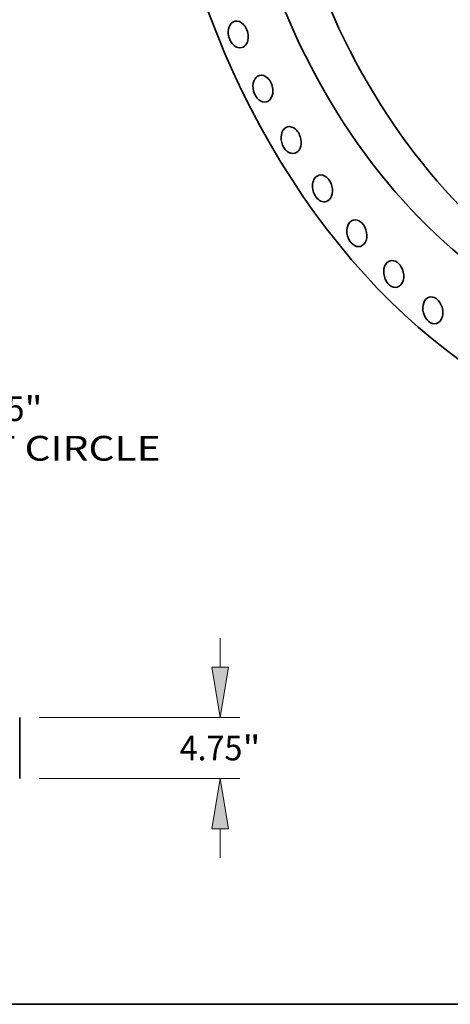
# Model space of a CAD drawing. Extents: x 0 to 10.8, y 0 to 8.3.
# Drawn here: x 6 to 7.7, y 0.2 to 4.2 of the extents above; entities that cross this region are included whole.
import ezdxf
from ezdxf.enums import TextEntityAlignment as Align

# ---------------------------------------------------------------- set-up
doc = ezdxf.new("R2010")
doc.units = 0
doc.header["$MEASUREMENT"] = 0
doc.layers.get('0').update_dxf_attribs({"lineweight": 13})
doc.layers.add('1', color=7, linetype='Continuous', lineweight=13)
doc.styles.get("Standard").update_dxf_attribs({"font": 'isocp.shx'})

# ---------------------------------------------------------------- blocks, each defined once
blk = doc.blocks.new('BLOCK8')
at = {"color": 7, "lineweight": 13, "ltscale": 0.03937}
for s, height, p, p2 in [('95.5', 1.9276, (45.37, -50.195), (50.244, -50.195)), ('"', 1.928, (50.244, -50.195), (51.658, -50.195)), ('BOLT CIRCLE', 1.92756, (41.484, -53.28), (60.837, -53.28))]:
    blk.add_text(s, height=height, dxfattribs=at).set_placement(p, p2, align=Align.FIT)
blk = doc.blocks.new('BLOCK14')
at = {"color": 172, "lineweight": 13, "ltscale": 0.03937}
for p, q in [((65.458, 8.667), (65.458, 10.918)), ((51.417, 4.75), (67, 4.75)), ((51.417, 0), (67, 0)), ((65.458, -6.168), (65.458, -3.917))]:
    blk.add_line(p, q, dxfattribs=at)
for points in [[(64.805, 8.667), (65.458, 4.75), (66.111, 8.667)], [(66.111, -3.917), (65.458, 0), (64.805, -3.917)]]:
    blk.add_lwpolyline(points, close=True, dxfattribs=at)
for points in [[(64.805, 8.667), (65.458, 4.75), (64.805, 8.667), (66.111, 8.667)], [(66.111, -3.917), (65.458, 0), (66.111, -3.917), (64.805, -3.917)]]:
    blk.add_solid(points, dxfattribs=at)
for s, height, p, p2 in [('4.75', 1.9276, (62.314, 1.411), (67.188, 1.411)), ('"', 1.928, (67.188, 1.411), (68.602, 1.411))]:
    blk.add_text(s, height=height, dxfattribs=at).set_placement(p, p2, align=Align.FIT)

msp = doc.modelspace()

# ---------------------------------------------------------------- linework, layer by layer
at = {"color": 7, "lineweight": 35, "ltscale": 0.006064}
msp.add_line((6.0061, 1.1466), (6.0061, 1.3891), dxfattribs=at)
at = {"color": 7, "lineweight": 35, "ltscale": 0.03937}
for centre, major_axis, start_param, end_param in [((8.4072, 4.968), (-0.6641, 2.4586), 0.000031, 3.141624), ((8.4072, 4.968), (-0.5605, 2.0751), 6.283156, 9.424748), ((8.5718, 5.0125), (-0.5605, 2.0751), 0.055764, 3.085828), ((6.8736, 4.1015), (-0.0141, 0.0524), 6.283147, 9.424739), ((6.8736, 4.1015), (-0.0141, 0.0524), 4.392436, 6.283147), ((6.8736, 4.1015), (-0.0141, 0.0524), 3.141554, 4.392436), ((6.9717, 3.8866), (-0.0141, 0.0524), 0.000015, 3.141607), ((6.9717, 3.8866), (-0.0141, 0.0524), 4.49061, 6.2832), ((6.9717, 3.8866), (-0.0141, 0.0524), 3.141607, 4.49061), ((7.0836, 3.6821), (-0.0141, 0.0524), 0.000015, 3.141607), ((7.0836, 3.6821), (-0.0141, 0.0524), 4.588785, 6.2832), ((7.0836, 3.6821), (-0.0141, 0.0524), 3.141607, 4.588785), ((7.2082, 3.4901), (-0.0141, 0.0524), 6.283151, 9.424744), ((7.2082, 3.4901), (-0.0141, 0.0524), 4.68696, 6.283151), ((7.2082, 3.4901), (-0.0141, 0.0524), 3.141559, 4.68696), ((7.3444, 3.3122), (-0.0141, 0.0524), 0.000015, 3.141607), ((7.3444, 3.3122), (-0.0141, 0.0524), 4.785135, 6.2832), ((7.3444, 3.3122), (-0.0141, 0.0524), 3.141607, 4.785135), ((7.4909, 3.1503), (-0.0141, 0.0524), 4.883309, 6.2832), ((7.4909, 3.1503), (-0.0141, 0.0524), 0.000015, 3.141607), ((7.4909, 3.1503), (-0.0141, 0.0524), 3.141607, 4.883309), ((7.6461, 3.0059), (-0.0141, 0.0524), 0.000015, 3.141607), ((7.6461, 3.0059), (-0.0141, 0.0524), 4.981484, 6.2832), ((7.6461, 3.0059), (-0.0141, 0.0524), 3.141607, 4.981484)]:
    msp.add_ellipse(centre, major_axis=major_axis, ratio=0.71141, start_param=start_param, end_param=end_param, dxfattribs=at)
at = {"layer": '1', "color": 7, "lineweight": 35, "ltscale": 0.03937}
msp.add_line((0.25, 0.25), (10.75, 0.25), dxfattribs=at)

# ---------------------------------------------------------------- block references
at = {"lineweight": 0, "xscale": 0.05106205025786756, "yscale": 0.05106205025786756, "zscale": 0.05106205025786756}
for name, p in [('BLOCK8', (3.4594, 5.1295)), ('BLOCK14', (3.4594, 1.1466))]:
    msp.add_blockref(name, p, dxfattribs=at)

doc.saveas('drawing.dxf')
